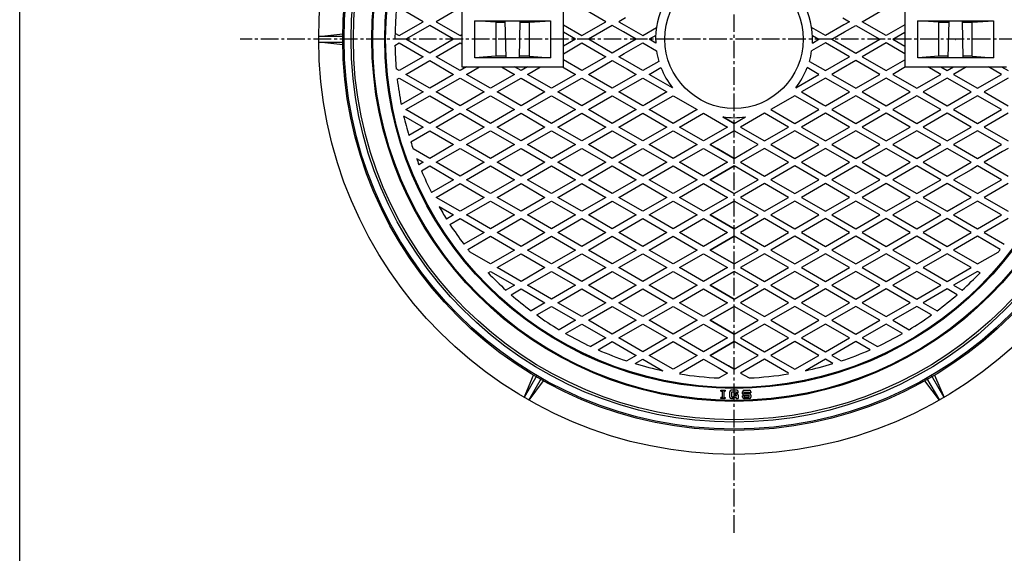
# Model space of a CAD drawing. Extents: x -2543 to 805, y -1375 to 3550.
# Drawn here: x -2543 to -1476, y -313 to 265 of the extents above; entities that cross this region are included whole.
import ezdxf

# ---------------------------------------------------------------- set-up
doc = ezdxf.new("R2010")
doc.units = 0
doc.header["$PDMODE"] = 65
doc.header["$PDSIZE"] = 0.2
doc.linetypes.add('CENTER2', pattern=[28.575, 19.05, -3.175, 3.175, -3.175])
doc.layers.add('1', color=7, linetype='CONTINUOUS')
doc.layers.add('3', color=7, linetype='CONTINUOUS')

msp = doc.modelspace()

# ---------------------------------------------------------------- linework, layer by layer
at = {"layer": '1', "color": 7, "linetype": 'CONTINUOUS'}
for p, q in [((-2542.721, -1374.6083), (-2542.721, 845.3917)), ((-2063.7063, 273.8163), (-2063.7063, 213.8163)), ((-1953.7063, 213.8163), (-1953.7063, 273.8163)), ((-1583.7063, 273.8163), (-1583.7063, 213.8163)), ((-2049.7063, 223.8163), (-2049.7063, 263.8163)), ((-2049.7063, 263.8163), (-1967.7063, 263.8163)), ((-2026.7063, 262.3163), (-2049.7063, 263.8163)), ((-2026.7063, 262.3163), (-2026.7063, 225.3163)), ((-2026.7063, 262.3163), (-2016.6688, 262.3163)), ((-2015.7063, 223.8163), (-2016.7063, 263.8163)), ((-2000.7063, 263.8163), (-2001.7063, 223.8163)), ((-2000.7438, 262.3163), (-1990.7063, 262.3163)), ((-1990.7063, 262.3163), (-1967.7063, 263.8163)), ((-1990.7063, 262.3163), (-1990.7063, 225.3163)), ((-1967.7063, 263.8163), (-1967.7063, 223.8163)), ((-1569.7063, 223.8163), (-1569.7063, 263.8163)), ((-1569.7063, 263.8163), (-1487.7063, 263.8163)), ((-1546.7063, 262.3163), (-1569.7063, 263.8163)), ((-1546.7063, 225.3163), (-1546.7063, 262.3163)), ((-1546.7063, 262.3163), (-1535.7063, 262.3163)), ((-1536.7063, 223.8163), (-1535.7063, 263.8163)), ((-1521.7063, 263.8163), (-1520.7063, 223.8163)), ((-1521.7063, 262.3163), (-1510.7063, 262.3163)), ((-1510.7063, 262.3163), (-1487.7063, 263.8163)), ((-1510.7063, 225.3163), (-1510.7063, 262.3163)), ((-1487.7063, 263.8163), (-1487.7063, 223.8163)), ((-2218.6963, 246.8163), (-2192.6639, 249.8163)), ((-2191.1957, 246.8163), (-2218.6963, 246.8163)), ((-2192.6639, 237.8163), (-2218.6963, 240.8163)), ((-2218.6963, 240.8163), (-2191.1957, 240.8163)), ((-2026.7063, 225.3163), (-2049.7063, 223.8163)), ((-2015.7063, 225.3163), (-2026.7063, 225.3163)), ((-1990.7063, 225.3163), (-2001.7063, 225.3163)), ((-1990.7063, 225.3163), (-1967.7063, 223.8163)), ((-1546.7063, 225.3163), (-1569.7063, 223.8163)), ((-1536.6688, 225.3163), (-1546.7063, 225.3163)), ((-1510.7063, 225.3163), (-1520.7438, 225.3163)), ((-1510.7063, 225.3163), (-1487.7063, 223.8163)), ((-2063.7063, 213.8163), (-1953.7063, 213.8163)), ((-1967.7063, 223.8163), (-2049.7063, 223.8163)), ((-1583.7063, 213.8163), (-1473.7063, 213.8163)), ((-1487.7063, 223.8163), (-1569.7063, 223.8163)), ((-1996.2994, -144.3865), (-1985.8813, -120.3417)), ((-1982.5491, -120.5702), (-1996.2994, -144.3865)), ((-1991.1033, -147.3865), (-1977.3529, -123.5702)), ((-1975.4889, -126.3417), (-1991.1033, -147.3865)), ((-1546.3094, -147.3865), (-1561.9237, -126.3417)), ((-1560.0597, -123.5702), (-1546.3094, -147.3865)), ((-1541.1133, -144.3865), (-1554.8636, -120.5702)), ((-1551.5314, -120.3417), (-1541.1133, -144.3865)), ((-1782.9737, -136.7005), (-1778.2179, -136.7005)), ((-1782.9737, -137.7574), (-1782.9737, -136.7005)), ((-1782.9737, -137.7574), (-1781.6527, -137.7574)), ((-1781.6527, -137.7574), (-1781.6527, -144.6269)), ((-1779.539, -144.6269), (-1779.539, -137.7574)), ((-1779.539, -137.7574), (-1778.2179, -137.7574)), ((-1778.2179, -136.7005), (-1778.2179, -137.7574)), ((-1773.4621, -144.0984), (-1773.4621, -138.2858)), ((-1765.8, -136.7005), (-1771.8769, -136.7005)), ((-1766.0642, -138.55), (-1771.6126, -138.55)), ((-1771.6126, -138.55), (-1771.6126, -143.8342)), ((-1766.0642, -139.3427), (-1766.0642, -138.55)), ((-1764.2147, -139.3427), (-1764.2147, -138.2858)), ((-1759.459, -140.3995), (-1759.459, -138.2858)), ((-1757.8737, -136.7005), (-1752.0611, -136.7005)), ((-1757.6095, -138.55), (-1752.3253, -138.55)), ((-1757.6095, -140.3995), (-1757.6095, -138.55)), ((-1752.3253, -138.55), (-1752.3253, -139.6069)), ((-1750.4758, -138.2858), (-1750.4758, -139.6069)), ((-1781.6527, -144.6269), (-1782.9737, -144.6269)), ((-1782.9737, -145.6837), (-1782.9737, -144.6269)), ((-1778.2179, -145.6837), (-1782.9737, -145.6837)), ((-1779.539, -144.6269), (-1778.2179, -144.6269)), ((-1778.2179, -144.6269), (-1778.2179, -145.6837)), ((-1771.8769, -145.6837), (-1771.3484, -145.6837)), ((-1770.4484, -145.6837), (-1771.8769, -145.6837)), ((-1770.9395, -143.8342), (-1771.6126, -143.8342)), ((-1770.153, -143.6254), (-1769.0346, -142.9863)), ((-1768.5434, -144.8357), (-1769.6619, -145.4748)), ((-1768.7063, -141.9848), (-1768.7063, -140.3995)), ((-1765.8, -140.3995), (-1768.7063, -140.3995)), ((-1766.0642, -141.9848), (-1768.7063, -141.9848)), ((-1768.2481, -142.7774), (-1766.0642, -142.7774)), ((-1767.7569, -144.6269), (-1766.3284, -144.6269)), ((-1766.3284, -144.6269), (-1766.3284, -145.6837)), ((-1766.3284, -145.6837), (-1764.2147, -145.6837)), ((-1764.2147, -139.3427), (-1766.0642, -139.3427)), ((-1766.0642, -142.7774), (-1766.0642, -141.9848)), ((-1764.2147, -141.9848), (-1764.2147, -145.6837)), ((-1759.459, -144.0984), (-1759.459, -142.7774)), ((-1757.6095, -142.7774), (-1759.459, -142.7774)), ((-1757.8737, -141.9848), (-1752.3253, -141.9848)), ((-1752.0611, -145.6837), (-1757.8737, -145.6837)), ((-1752.0611, -140.3995), (-1757.6095, -140.3995)), ((-1757.6095, -142.7774), (-1757.6095, -143.8342)), ((-1757.6095, -143.8342), (-1752.3253, -143.8342)), ((-1750.4758, -139.6069), (-1752.3253, -139.6069)), ((-1752.3253, -143.8342), (-1752.3253, -141.9848)), ((-1750.4758, -141.9848), (-1750.4758, -144.0984))]:
    msp.add_line(p, q, dxfattribs=at)
at = {"layer": '1', "color": 7, "linetype": 'CENTER2'}
for p, q in [((-1768.7063, -291.1837), (-1768.7063, 778.8163)), ((-1233.7063, 243.8163), (-2303.7063, 243.8163))]:
    msp.add_line(p, q, dxfattribs=at)
at = {"layer": '1', "color": 7, "linetype": 'CONTINUOUS'}
for radius in [450, 424, 422.5, 415, 412.5, 392.5, 391.5, 378.5, 377.5, 75]:
    msp.add_circle((-1768.7063, 243.8163), radius, dxfattribs=at)
for centre, radius, start, end in [((-1768.7063, 243.8163), 367.5, 0, 180), ((-1768.7063, 243.8163), 85, -2.7406338, -177.2593662), ((-1768.7063, 243.8163), 367.5, -178.9512861, -174.9837038), ((-1768.7063, 243.8163), 85, -171.4505447, -163.6022896), ((-1768.7063, 243.8163), 85, -16.3977104, -8.5494553), ((-1768.7063, 243.8163), 85, -158.7908498, -141.7443724), ((-1768.7063, 243.8163), 85, -38.2556276, -21.2091502), ((-1768.7063, 243.8163), 367.5, -173.2237117, -168.8823709), ((-1768.7063, 243.8163), 85, -141.2091502, -141.1744341), ((-1768.7063, 243.8163), 367.5, -166.9528021, -163.525773), ((-1768.7063, 243.8163), 85, -98.2556276, -81.7443724), ((-1768.7063, 243.8163), 367.5, -162.4058541, -161.1232531), ((-1768.7063, 243.8163), 367.5, -159.4351386, -158.2874333), ((-1768.7063, 243.8163), 367.5, -157.1860425, -153.118177), ((-1768.7063, 243.8163), 367.5, -150.4481927, -147.9742882), ((-1768.7063, 243.8163), 367.5, -146.881823, -142.8139575), ((-1768.7063, 243.8163), 367.5, -141.7125667, -141.1270171), ((-1768.7063, 243.8163), 367.5, -38.8729829, -38.2874333), ((-1768.7063, 243.8163), 367.5, -136.474227, -132.2671815), ((-1768.7063, 243.8163), 367.5, -47.7328185, -43.525773), ((-1768.7063, 243.8163), 367.5, -131.1176291, -126.7762883), ((-1768.7063, 243.8163), 367.5, -53.2237117, -48.8823709), ((-1768.7063, 243.8163), 367.5, -125.5832983, -121.0487139), ((-1768.7063, 243.8163), 367.5, -58.9512861, -54.4167017), ((-1768.7063, 243.8163), 367.5, -119.7938014, -114.9837038), ((-1768.7063, 243.8163), 367.5, -65.0162962, -60.2061986), ((-1768.7063, 243.8163), 367.5, -113.639986, -108.4285914), ((-1768.7063, 243.8163), 367.5, -71.5714086, -66.360014), ((-1768.7063, 243.8163), 367.5, -106.9528021, -102.1442134), ((-1768.7063, 243.8163), 367.5, -77.8557866, -73.0471979), ((-1768.7063, 243.8163), 367.5, -99.256275, -92.5374461), ((-1768.7063, 243.8163), 367.5, -87.4625539, -80.743725), ((-1771.8769, -138.2858), 1.5853, 90, 180), ((-1765.8, -138.2858), 1.5853, 0, 90), ((-1757.8737, -138.2858), 1.5853, 90, 180), ((-1752.0611, -138.2858), 1.5853, 0, 90), ((-1771.8769, -144.0984), 1.5853, 180, -90), ((-1770.9395, -142.249), 1.5853, -90, -60.2551187), ((-1770.4484, -144.0984), 1.5853, -90, -60.2551187), ((-1768.2481, -144.3627), 1.5853, 90, 119.7448813), ((-1767.7569, -146.2121), 1.5853, 90, 119.7448813), ((-1765.8, -141.9848), 1.5853, 0, 90), ((-1757.8737, -140.3995), 1.5853, -180, -90), ((-1757.8737, -144.0984), 1.5853, 180, -90), ((-1752.0611, -141.9848), 1.5853, 0, 90), ((-1752.0611, -144.0984), 1.5853, -90, 0)]:
    msp.add_arc(centre, radius, start, end, dxfattribs=at)
for p in [(-2008.7063, 243.8163), (-1528.7063, 243.8163), (-1768.7063, -141.1837)]:
    msp.add_point(p, dxfattribs=at)
at = {"layer": '3', "color": 7, "linetype": 'CONTINUOUS'}
for p, q in [((-2105.5139, 262.8577), (-2131.4947, 277.8577)), ((-2065.5332, 277.8577), (-2091.5139, 262.8577)), ((-1907.6294, 262.8577), (-1933.6101, 277.8577)), ((-1629.7833, 262.8577), (-1603.8025, 277.8577)), ((-1886.4443, 267.006), (-1893.6294, 262.8577)), ((-1650.9683, 267.006), (-1643.7833, 262.8577)), ((-2131.4947, 247.8577), (-2105.5139, 262.8577)), ((-2098.5139, 258.8163), (-2124.4947, 243.8163)), ((-2072.5332, 243.8163), (-2098.5139, 258.8163)), ((-2091.5139, 262.8577), (-2065.5332, 247.8577)), ((-1953.7063, 259.4603), (-1933.6101, 247.8577)), ((-1933.6101, 247.8577), (-1907.6294, 262.8577)), ((-1900.6294, 258.8163), (-1926.6101, 243.8163)), ((-1888.4418, 251.7798), (-1900.6294, 258.8163)), ((-1893.6294, 262.8577), (-1887.6866, 259.4267)), ((-1887.6866, 259.4267), (-1867.6486, 247.8577)), ((-1867.6486, 247.8577), (-1852.7618, 256.4526)), ((-1669.764, 247.8577), (-1684.6509, 256.4526)), ((-1649.726, 259.4267), (-1669.764, 247.8577)), ((-1643.7833, 262.8577), (-1649.726, 259.4267)), ((-1648.9709, 251.7798), (-1636.7833, 258.8163)), ((-1636.7833, 258.8163), (-1610.8025, 243.8163)), ((-1603.8025, 247.8577), (-1629.7833, 262.8577)), ((-1583.7063, 259.4603), (-1603.8025, 247.8577)), ((-2136.1448, 250.5425), (-2131.4947, 247.8577)), ((-2065.5332, 247.8577), (-2063.7063, 248.9125)), ((-1940.6101, 243.8163), (-1953.7063, 251.3774)), ((-1874.6486, 243.8163), (-1888.4418, 251.7798)), ((-1853.6091, 247.8806), (-1860.6486, 243.8163)), ((-1683.8035, 247.8806), (-1676.764, 243.8163)), ((-1662.764, 243.8163), (-1648.9709, 251.7798)), ((-1596.8025, 243.8163), (-1583.7063, 251.3774)), ((-2136.1448, 237.0901), (-2131.4947, 239.7748)), ((-2131.4947, 239.7748), (-2105.5139, 224.7748)), ((-2098.5139, 228.8163), (-2124.4947, 243.8163)), ((-2072.5332, 243.8163), (-2098.5139, 228.8163)), ((-2091.5139, 224.7748), (-2065.5332, 239.7748)), ((-2065.5332, 239.7748), (-2063.7063, 238.7201)), ((-1940.6101, 243.8163), (-1953.7063, 236.2552)), ((-1953.7063, 228.1723), (-1933.6101, 239.7748)), ((-1933.6101, 239.7748), (-1907.6294, 224.7748)), ((-1900.6294, 228.8163), (-1926.6101, 243.8163)), ((-1888.4418, 235.8528), (-1900.6294, 228.8163)), ((-1874.6486, 243.8163), (-1888.4418, 235.8528)), ((-1887.6866, 228.2059), (-1867.6486, 239.7748)), ((-1867.6486, 239.7748), (-1852.7618, 231.1799)), ((-1853.6091, 239.752), (-1860.6486, 243.8163)), ((-1669.764, 239.7748), (-1684.6509, 231.1799)), ((-1683.8035, 239.752), (-1676.764, 243.8163)), ((-1649.726, 228.2059), (-1669.764, 239.7748)), ((-1662.764, 243.8163), (-1648.9709, 235.8528)), ((-1648.9709, 235.8528), (-1636.7833, 228.8163)), ((-1636.7833, 228.8163), (-1610.8025, 243.8163)), ((-1603.8025, 239.7748), (-1629.7833, 224.7748)), ((-1583.7063, 228.1723), (-1603.8025, 239.7748)), ((-1596.8025, 243.8163), (-1583.7063, 236.2552)), ((-2105.5139, 224.7748), (-2131.4947, 209.7748)), ((-2065.5332, 209.7748), (-2091.5139, 224.7748)), ((-1907.6294, 224.7748), (-1933.6101, 209.7748)), ((-1893.6294, 224.7748), (-1887.6866, 228.2059)), ((-1886.4443, 220.6265), (-1893.6294, 224.7748)), ((-1650.9683, 220.6265), (-1643.7833, 224.7748)), ((-1643.7833, 224.7748), (-1649.726, 228.2059)), ((-1629.7833, 224.7748), (-1603.8025, 209.7748)), ((-2124.4947, 205.7334), (-2098.5139, 220.7334)), ((-2098.5139, 220.7334), (-2072.5332, 205.7334)), ((-2058.5332, 213.8163), (-2065.5332, 209.7748)), ((-2058.5332, 205.7334), (-2044.5332, 213.8163)), ((-2020.5717, 213.8163), (-2006.5717, 205.7334)), ((-1999.5717, 209.7748), (-2006.5717, 213.8163)), ((-1992.5717, 213.8163), (-1999.5717, 209.7748)), ((-1992.5717, 205.7334), (-1978.5717, 213.8163)), ((-1954.6101, 213.8163), (-1940.6101, 205.7334)), ((-1933.6101, 209.7748), (-1953.7063, 221.3774)), ((-1926.6101, 205.7334), (-1900.6294, 220.7334)), ((-1900.6294, 220.7334), (-1884.2026, 211.2494)), ((-1867.6486, 209.7748), (-1886.4443, 220.6265)), ((-1850.249, 219.8205), (-1867.6486, 209.7748)), ((-1687.1637, 219.8205), (-1669.764, 209.7748)), ((-1669.764, 209.7748), (-1650.9683, 220.6265)), ((-1636.7833, 220.7334), (-1653.21, 211.2494)), ((-1610.8025, 205.7334), (-1636.7833, 220.7334)), ((-1603.8025, 209.7748), (-1583.7063, 221.3774)), ((-1582.8025, 213.8163), (-1596.8025, 205.7334)), ((-1544.841, 205.7334), (-1558.841, 213.8163)), ((-1544.841, 213.8163), (-1537.841, 209.7748)), ((-1537.841, 209.7748), (-1530.841, 213.8163)), ((-1516.841, 213.8163), (-1530.841, 205.7334)), ((-1478.8795, 205.7334), (-1492.8795, 213.8163)), ((-1478.8795, 213.8163), (-1471.8795, 209.7748)), ((-2131.4947, 209.7748), (-2134.7988, 211.6824)), ((-2098.5139, 190.7334), (-2124.4947, 205.7334)), ((-2072.5332, 205.7334), (-2098.5139, 190.7334)), ((-2032.5524, 190.7334), (-2058.5332, 205.7334)), ((-2006.5717, 205.7334), (-2032.5524, 190.7334)), ((-1966.5909, 190.7334), (-1992.5717, 205.7334)), ((-1940.6101, 205.7334), (-1966.5909, 190.7334)), ((-1900.6294, 190.7334), (-1926.6101, 205.7334)), ((-1884.2026, 211.2494), (-1874.6486, 205.7334)), ((-1874.6486, 205.7334), (-1881.1724, 201.9669)), ((-1860.6486, 205.7334), (-1847.9489, 213.0655)), ((-1835.4531, 191.1867), (-1860.6486, 205.7334)), ((-1701.9596, 191.1867), (-1676.764, 205.7334)), ((-1676.764, 205.7334), (-1689.4637, 213.0655)), ((-1653.21, 211.2494), (-1662.764, 205.7334)), ((-1662.764, 205.7334), (-1656.2402, 201.9669)), ((-1636.7833, 190.7334), (-1610.8025, 205.7334)), ((-1596.8025, 205.7334), (-1570.8218, 190.7334)), ((-1570.8218, 190.7334), (-1544.841, 205.7334)), ((-1530.841, 205.7334), (-1504.8602, 190.7334)), ((-1504.8602, 190.7334), (-1478.8795, 205.7334)), ((-2133.6391, 200.4539), (-2131.4947, 201.6919)), ((-2131.4947, 201.6919), (-2105.5139, 186.6919)), ((-2091.5139, 186.6919), (-2065.5332, 201.6919)), ((-2065.5332, 201.6919), (-2039.5524, 186.6919)), ((-2025.5524, 186.6919), (-1999.5717, 201.6919)), ((-1999.5717, 201.6919), (-1973.5909, 186.6919)), ((-1959.5909, 186.6919), (-1933.6101, 201.6919)), ((-1933.6101, 201.6919), (-1907.6294, 186.6919)), ((-1881.1724, 201.9669), (-1900.6294, 190.7334)), ((-1893.6294, 186.6919), (-1878.5138, 195.4189)), ((-1878.5138, 195.4189), (-1867.6486, 201.6919)), ((-1867.6486, 201.6919), (-1841.6679, 186.6919)), ((-1669.764, 201.6919), (-1695.7448, 186.6919)), ((-1658.8988, 195.4189), (-1669.764, 201.6919)), ((-1643.7833, 186.6919), (-1658.8988, 195.4189)), ((-1656.2402, 201.9669), (-1636.7833, 190.7334)), ((-1603.8025, 201.6919), (-1629.7833, 186.6919)), ((-1577.8218, 186.6919), (-1603.8025, 201.6919)), ((-1537.841, 201.6919), (-1563.8218, 186.6919)), ((-1511.8602, 186.6919), (-1537.841, 201.6919)), ((-1471.8795, 201.6919), (-1497.8602, 186.6919)), ((-2105.5139, 186.6919), (-2129.3096, 172.9535)), ((-2124.4947, 167.6505), (-2098.5139, 182.6505)), ((-2098.5139, 182.6505), (-2072.5332, 167.6505)), ((-2065.5332, 171.6919), (-2091.5139, 186.6919)), ((-2039.5524, 186.6919), (-2065.5332, 171.6919)), ((-2058.5332, 167.6505), (-2032.5524, 182.6505)), ((-2032.5524, 182.6505), (-2006.5717, 167.6505)), ((-1999.5717, 171.6919), (-2025.5524, 186.6919)), ((-1973.5909, 186.6919), (-1999.5717, 171.6919)), ((-1992.5717, 167.6505), (-1966.5909, 182.6505)), ((-1966.5909, 182.6505), (-1940.6101, 167.6505)), ((-1933.6101, 171.6919), (-1959.5909, 186.6919)), ((-1907.6294, 186.6919), (-1933.6101, 171.6919)), ((-1926.6101, 167.6505), (-1900.6294, 182.6505)), ((-1900.6294, 182.6505), (-1874.6486, 167.6505)), ((-1867.6486, 171.6919), (-1893.6294, 186.6919)), ((-1841.6679, 186.6919), (-1865.5235, 172.9189)), ((-1860.6486, 167.6505), (-1834.6679, 182.6505)), ((-1834.6679, 182.6505), (-1808.6871, 167.6505)), ((-1702.7448, 182.6505), (-1728.7256, 167.6505)), ((-1676.764, 167.6505), (-1702.7448, 182.6505)), ((-1695.7448, 186.6919), (-1671.8892, 172.9189)), ((-1669.764, 171.6919), (-1643.7833, 186.6919)), ((-1636.7833, 182.6505), (-1662.764, 167.6505)), ((-1610.8025, 167.6505), (-1636.7833, 182.6505)), ((-1629.7833, 186.6919), (-1603.8025, 171.6919)), ((-1603.8025, 171.6919), (-1577.8218, 186.6919)), ((-1570.8218, 182.6505), (-1596.8025, 167.6505)), ((-1544.841, 167.6505), (-1570.8218, 182.6505)), ((-1563.8218, 186.6919), (-1537.841, 171.6919)), ((-1537.841, 171.6919), (-1511.8602, 186.6919)), ((-1504.8602, 182.6505), (-1530.841, 167.6505)), ((-1478.8795, 167.6505), (-1504.8602, 182.6505)), ((-1497.8602, 186.6919), (-1471.8795, 171.6919)), ((-1865.5235, 172.9189), (-1867.6486, 171.6919)), ((-1671.8892, 172.9189), (-1669.764, 171.6919)), ((-2126.7191, 160.8518), (-2105.5139, 148.609)), ((-2098.5139, 152.6505), (-2124.4947, 167.6505)), ((-2072.5332, 167.6505), (-2098.5139, 152.6505)), ((-2091.5139, 148.609), (-2065.5332, 163.609)), ((-2065.5332, 163.609), (-2039.5524, 148.609)), ((-2032.5524, 152.6505), (-2058.5332, 167.6505)), ((-2006.5717, 167.6505), (-2032.5524, 152.6505)), ((-2025.5524, 148.609), (-1999.5717, 163.609)), ((-1999.5717, 163.609), (-1973.5909, 148.609)), ((-1966.5909, 152.6505), (-1992.5717, 167.6505)), ((-1940.6101, 167.6505), (-1966.5909, 152.6505)), ((-1959.5909, 148.609), (-1933.6101, 163.609)), ((-1933.6101, 163.609), (-1907.6294, 148.609)), ((-1900.6294, 152.6505), (-1926.6101, 167.6505)), ((-1874.6486, 167.6505), (-1900.6294, 152.6505)), ((-1893.6294, 148.609), (-1867.6486, 163.609)), ((-1867.6486, 163.609), (-1841.6679, 148.609)), ((-1834.6679, 152.6505), (-1860.6486, 167.6505)), ((-1808.6871, 167.6505), (-1834.6679, 152.6505)), ((-1827.6679, 148.609), (-1801.6871, 163.609)), ((-1801.6871, 163.609), (-1775.7063, 148.609)), ((-1735.7256, 163.609), (-1761.7063, 148.609)), ((-1709.7448, 148.609), (-1735.7256, 163.609)), ((-1728.7256, 167.6505), (-1702.7448, 152.6505)), ((-1702.7448, 152.6505), (-1676.764, 167.6505)), ((-1669.764, 163.609), (-1695.7448, 148.609)), ((-1643.7833, 148.609), (-1669.764, 163.609)), ((-1662.764, 167.6505), (-1636.7833, 152.6505)), ((-1636.7833, 152.6505), (-1610.8025, 167.6505)), ((-1603.8025, 163.609), (-1629.7833, 148.609)), ((-1577.8218, 148.609), (-1603.8025, 163.609)), ((-1596.8025, 167.6505), (-1570.8218, 152.6505)), ((-1570.8218, 152.6505), (-1544.841, 167.6505)), ((-1537.841, 163.609), (-1563.8218, 148.609)), ((-1511.8602, 148.609), (-1537.841, 163.609)), ((-1530.841, 167.6505), (-1504.8602, 152.6505)), ((-1504.8602, 152.6505), (-1478.8795, 167.6505)), ((-1471.8795, 163.609), (-1497.8602, 148.609)), ((-1780.9115, 159.6971), (-1768.7063, 152.6505)), ((-1768.7063, 152.6505), (-1780.9115, 159.6971)), ((-1768.7063, 152.6505), (-1756.5012, 159.6971)), ((-2105.5139, 148.609), (-2121.1195, 139.5992)), ((-2119.0152, 132.7311), (-2098.5139, 144.5676)), ((-2098.5139, 144.5676), (-2072.5332, 129.5676)), ((-2065.5332, 133.609), (-2091.5139, 148.609)), ((-2039.5524, 148.609), (-2065.5332, 133.609)), ((-2058.5332, 129.5676), (-2032.5524, 144.5676)), ((-2032.5524, 144.5676), (-2006.5717, 129.5676)), ((-1999.5717, 133.609), (-2025.5524, 148.609)), ((-1973.5909, 148.609), (-1999.5717, 133.609)), ((-1992.5717, 129.5676), (-1966.5909, 144.5676)), ((-1966.5909, 144.5676), (-1940.6101, 129.5676)), ((-1933.6101, 133.609), (-1959.5909, 148.609)), ((-1907.6294, 148.609), (-1933.6101, 133.609)), ((-1926.6101, 129.5676), (-1900.6294, 144.5676)), ((-1900.6294, 144.5676), (-1874.6486, 129.5676)), ((-1867.6486, 133.609), (-1893.6294, 148.609)), ((-1841.6679, 148.609), (-1867.6486, 133.609)), ((-1860.6486, 129.5676), (-1834.6679, 144.5676)), ((-1834.6679, 144.5676), (-1808.6871, 129.5676)), ((-1801.6871, 133.609), (-1827.6679, 148.609)), ((-1775.7063, 148.609), (-1801.6871, 133.609)), ((-1768.7063, 144.5676), (-1794.6871, 129.5676)), ((-1794.6871, 129.5676), (-1768.7063, 144.5676)), ((-1742.7256, 129.5676), (-1768.7063, 144.5676)), ((-1761.7063, 148.609), (-1735.7256, 133.609)), ((-1735.7256, 133.609), (-1709.7448, 148.609)), ((-1702.7448, 144.5676), (-1728.7256, 129.5676)), ((-1676.764, 129.5676), (-1702.7448, 144.5676)), ((-1695.7448, 148.609), (-1669.764, 133.609)), ((-1669.764, 133.609), (-1643.7833, 148.609)), ((-1636.7833, 144.5676), (-1662.764, 129.5676)), ((-1610.8025, 129.5676), (-1636.7833, 144.5676)), ((-1629.7833, 148.609), (-1603.8025, 133.609)), ((-1603.8025, 133.609), (-1577.8218, 148.609)), ((-1570.8218, 144.5676), (-1596.8025, 129.5676)), ((-1544.841, 129.5676), (-1570.8218, 144.5676)), ((-1563.8218, 148.609), (-1537.841, 133.609)), ((-1537.841, 133.609), (-1511.8602, 148.609)), ((-1504.8602, 144.5676), (-1530.841, 129.5676)), ((-1478.8795, 129.5676), (-1504.8602, 144.5676)), ((-1497.8602, 148.609), (-1471.8795, 133.609)), ((-2072.5332, 129.5676), (-2098.5139, 114.5676)), ((-2032.5524, 114.5676), (-2058.5332, 129.5676)), ((-2006.5717, 129.5676), (-2032.5524, 114.5676)), ((-1966.5909, 114.5676), (-1992.5717, 129.5676)), ((-1940.6101, 129.5676), (-1966.5909, 114.5676)), ((-1900.6294, 114.5676), (-1926.6101, 129.5676)), ((-1874.6486, 129.5676), (-1900.6294, 114.5676)), ((-1834.6679, 114.5676), (-1860.6486, 129.5676)), ((-1808.6871, 129.5676), (-1834.6679, 114.5676)), ((-1794.6871, 129.5676), (-1768.7063, 114.5676)), ((-1787.2119, 125.2518), (-1794.6871, 129.5676)), ((-1750.2008, 125.2518), (-1742.7256, 129.5676)), ((-1728.7256, 129.5676), (-1702.7448, 114.5676)), ((-1702.7448, 114.5676), (-1676.764, 129.5676)), ((-1662.764, 129.5676), (-1636.7833, 114.5676)), ((-1636.7833, 114.5676), (-1610.8025, 129.5676)), ((-1596.8025, 129.5676), (-1570.8218, 114.5676)), ((-1570.8218, 114.5676), (-1544.841, 129.5676)), ((-1530.841, 129.5676), (-1504.8602, 114.5676)), ((-1504.8602, 114.5676), (-1478.8795, 129.5676)), ((-2098.5139, 114.5676), (-2116.441, 124.9178)), ((-2091.5139, 110.5261), (-2065.5332, 125.5261)), ((-2065.5332, 125.5261), (-2039.5524, 110.5261)), ((-2025.5524, 110.5261), (-1999.5717, 125.5261)), ((-1999.5717, 125.5261), (-1973.5909, 110.5261)), ((-1959.5909, 110.5261), (-1933.6101, 125.5261)), ((-1933.6101, 125.5261), (-1907.6294, 110.5261)), ((-1893.6294, 110.5261), (-1867.6486, 125.5261)), ((-1867.6486, 125.5261), (-1841.6679, 110.5261)), ((-1827.6679, 110.5261), (-1801.6871, 125.5261)), ((-1801.6871, 125.5261), (-1775.7063, 110.5261)), ((-1768.7063, 114.5676), (-1787.2119, 125.2518)), ((-1768.7063, 114.5676), (-1750.2008, 125.2518)), ((-1735.7256, 125.5261), (-1761.7063, 110.5261)), ((-1709.7448, 110.5261), (-1735.7256, 125.5261)), ((-1669.764, 125.5261), (-1695.7448, 110.5261)), ((-1643.7833, 110.5261), (-1669.764, 125.5261)), ((-1603.8025, 125.5261), (-1629.7833, 110.5261)), ((-1577.8218, 110.5261), (-1603.8025, 125.5261)), ((-1537.841, 125.5261), (-1563.8218, 110.5261)), ((-1511.8602, 110.5261), (-1537.841, 125.5261)), ((-1477.8359, 122.0872), (-1497.8602, 110.5261)), ((-1471.8795, 125.5261), (-1477.8359, 122.0872)), ((-2112.7874, 114.7255), (-2105.5139, 110.5261)), ((-2105.5139, 110.5261), (-2110.1327, 107.8595)), ((-2065.5332, 95.5261), (-2091.5139, 110.5261)), ((-2039.5524, 110.5261), (-2065.5332, 95.5261)), ((-1999.5717, 95.5261), (-2025.5524, 110.5261)), ((-1973.5909, 110.5261), (-1999.5717, 95.5261)), ((-1933.6101, 95.5261), (-1959.5909, 110.5261)), ((-1907.6294, 110.5261), (-1933.6101, 95.5261)), ((-1867.6486, 95.5261), (-1893.6294, 110.5261)), ((-1841.6679, 110.5261), (-1867.6486, 95.5261)), ((-1801.6871, 95.5261), (-1827.6679, 110.5261)), ((-1775.7063, 110.5261), (-1801.6871, 95.5261)), ((-1761.7063, 110.5261), (-1735.7256, 95.5261)), ((-1735.7256, 95.5261), (-1709.7448, 110.5261)), ((-1695.7448, 110.5261), (-1669.764, 95.5261)), ((-1669.764, 95.5261), (-1643.7833, 110.5261)), ((-1629.7833, 110.5261), (-1603.8025, 95.5261)), ((-1603.8025, 95.5261), (-1577.8218, 110.5261)), ((-1563.8218, 110.5261), (-1537.841, 95.5261)), ((-1537.841, 95.5261), (-1511.8602, 110.5261)), ((-1497.8602, 110.5261), (-1471.8795, 95.5261)), ((-2107.4563, 101.3218), (-2098.5139, 106.4847)), ((-2098.5139, 106.4847), (-2072.5332, 91.4847)), ((-2058.5332, 91.4847), (-2032.5524, 106.4847)), ((-2032.5524, 106.4847), (-2006.5717, 91.4847)), ((-1992.5717, 91.4847), (-1966.5909, 106.4847)), ((-1966.5909, 106.4847), (-1940.6101, 91.4847)), ((-1926.6101, 91.4847), (-1900.6294, 106.4847)), ((-1900.6294, 106.4847), (-1874.6486, 91.4847)), ((-1860.6486, 91.4847), (-1834.6679, 106.4847)), ((-1834.6679, 106.4847), (-1808.6871, 91.4847)), ((-1768.7063, 106.4847), (-1794.6871, 91.4847)), ((-1794.6871, 91.4847), (-1768.7063, 106.4847)), ((-1742.7256, 91.4847), (-1768.7063, 106.4847)), ((-1702.7448, 106.4847), (-1728.7256, 91.4847)), ((-1676.764, 91.4847), (-1702.7448, 106.4847)), ((-1636.7833, 106.4847), (-1662.764, 91.4847)), ((-1610.8025, 91.4847), (-1636.7833, 106.4847)), ((-1570.8218, 106.4847), (-1596.8025, 91.4847)), ((-1544.841, 91.4847), (-1570.8218, 106.4847)), ((-1511.8941, 102.4236), (-1530.841, 91.4847)), ((-1504.8602, 106.4847), (-1511.8941, 102.4236)), ((-1478.8795, 91.4847), (-1504.8602, 106.4847)), ((-2072.5332, 91.4847), (-2096.4947, 77.6505)), ((-2091.5139, 72.4432), (-2065.5332, 87.4432)), ((-2065.5332, 87.4432), (-2039.5524, 72.4432)), ((-2032.5524, 76.4847), (-2058.5332, 91.4847)), ((-2006.5717, 91.4847), (-2032.5524, 76.4847)), ((-2025.5524, 72.4432), (-1999.5717, 87.4432)), ((-1999.5717, 87.4432), (-1973.5909, 72.4432)), ((-1966.5909, 76.4847), (-1992.5717, 91.4847)), ((-1940.6101, 91.4847), (-1966.5909, 76.4847)), ((-1959.5909, 72.4432), (-1933.6101, 87.4432)), ((-1933.6101, 87.4432), (-1907.6294, 72.4432)), ((-1900.6294, 76.4847), (-1926.6101, 91.4847)), ((-1874.6486, 91.4847), (-1900.6294, 76.4847)), ((-1893.6294, 72.4432), (-1867.6486, 87.4432)), ((-1867.6486, 87.4432), (-1841.6679, 72.4432)), ((-1834.6679, 76.4847), (-1860.6486, 91.4847)), ((-1808.6871, 91.4847), (-1834.6679, 76.4847)), ((-1827.6679, 72.4432), (-1801.6871, 87.4432)), ((-1801.6871, 87.4432), (-1775.7063, 72.4432)), ((-1794.6871, 91.4847), (-1768.7063, 76.4847)), ((-1768.7063, 76.4847), (-1794.6871, 91.4847)), ((-1768.7063, 76.4847), (-1742.7256, 91.4847)), ((-1735.7256, 87.4432), (-1761.7063, 72.4432)), ((-1709.7448, 72.4432), (-1735.7256, 87.4432)), ((-1728.7256, 91.4847), (-1702.7448, 76.4847)), ((-1702.7448, 76.4847), (-1676.764, 91.4847)), ((-1669.764, 87.4432), (-1695.7448, 72.4432)), ((-1643.7833, 72.4432), (-1669.764, 87.4432)), ((-1662.764, 91.4847), (-1636.7833, 76.4847)), ((-1636.7833, 76.4847), (-1610.8025, 91.4847)), ((-1603.8025, 87.4432), (-1629.7833, 72.4432)), ((-1577.8218, 72.4432), (-1603.8025, 87.4432)), ((-1596.8025, 91.4847), (-1570.8218, 76.4847)), ((-1570.8218, 76.4847), (-1544.841, 91.4847)), ((-1537.841, 87.4432), (-1563.8218, 72.4432)), ((-1521.5646, 78.046), (-1537.841, 87.4432)), ((-1530.841, 91.4847), (-1520.189, 85.3347)), ((-1504.8602, 76.4847), (-1478.8795, 91.4847)), ((-1471.8795, 87.4432), (-1497.8602, 72.4432)), ((-1511.8602, 72.4432), (-1521.5646, 78.046)), ((-1520.189, 85.3347), (-1504.8602, 76.4847)), ((-2065.5332, 57.4432), (-2091.5139, 72.4432)), ((-2039.5524, 72.4432), (-2065.5332, 57.4432)), ((-2058.5332, 53.4018), (-2032.5524, 68.4018)), ((-2032.5524, 68.4018), (-2006.5717, 53.4018)), ((-1999.5717, 57.4432), (-2025.5524, 72.4432)), ((-1973.5909, 72.4432), (-1999.5717, 57.4432)), ((-1992.5717, 53.4018), (-1966.5909, 68.4018)), ((-1966.5909, 68.4018), (-1940.6101, 53.4018)), ((-1933.6101, 57.4432), (-1959.5909, 72.4432)), ((-1907.6294, 72.4432), (-1933.6101, 57.4432)), ((-1926.6101, 53.4018), (-1900.6294, 68.4018)), ((-1900.6294, 68.4018), (-1874.6486, 53.4018)), ((-1867.6486, 57.4432), (-1893.6294, 72.4432)), ((-1841.6679, 72.4432), (-1867.6486, 57.4432)), ((-1860.6486, 53.4018), (-1834.6679, 68.4018)), ((-1834.6679, 68.4018), (-1808.6871, 53.4018)), ((-1801.6871, 57.4432), (-1827.6679, 72.4432)), ((-1775.7063, 72.4432), (-1801.6871, 57.4432)), ((-1768.7063, 68.4018), (-1794.6871, 53.4018)), ((-1794.6871, 53.4018), (-1768.7063, 68.4018)), ((-1742.7256, 53.4018), (-1768.7063, 68.4018)), ((-1761.7063, 72.4432), (-1735.7256, 57.4432)), ((-1735.7256, 57.4432), (-1709.7448, 72.4432)), ((-1702.7448, 68.4018), (-1728.7256, 53.4018)), ((-1676.764, 53.4018), (-1702.7448, 68.4018)), ((-1695.7448, 72.4432), (-1669.764, 57.4432)), ((-1669.764, 57.4432), (-1643.7833, 72.4432)), ((-1636.7833, 68.4018), (-1662.764, 53.4018)), ((-1610.8025, 53.4018), (-1636.7833, 68.4018)), ((-1629.7833, 72.4432), (-1603.8025, 57.4432)), ((-1603.8025, 57.4432), (-1577.8218, 72.4432)), ((-1570.8218, 68.4018), (-1596.8025, 53.4018)), ((-1544.841, 53.4018), (-1570.8218, 68.4018)), ((-1563.8218, 72.4432), (-1537.841, 57.4432)), ((-1537.841, 57.4432), (-1521.5646, 66.8404)), ((-1521.5646, 66.8404), (-1511.8602, 72.4432)), ((-1504.8602, 68.4018), (-1520.189, 59.5517)), ((-1478.8795, 53.4018), (-1504.8602, 68.4018)), ((-1497.8602, 72.4432), (-1471.8795, 57.4432)), ((-2088.3983, 62.5615), (-2072.5332, 53.4018)), ((-2072.5332, 53.4018), (-2080.2766, 48.9311)), ((-2032.5524, 38.4018), (-2058.5332, 53.4018)), ((-2006.5717, 53.4018), (-2032.5524, 38.4018)), ((-1966.5909, 38.4018), (-1992.5717, 53.4018)), ((-1940.6101, 53.4018), (-1966.5909, 38.4018)), ((-1900.6294, 38.4018), (-1926.6101, 53.4018)), ((-1874.6486, 53.4018), (-1900.6294, 38.4018)), ((-1834.6679, 38.4018), (-1860.6486, 53.4018)), ((-1808.6871, 53.4018), (-1834.6679, 38.4018)), ((-1794.6871, 53.4018), (-1768.7063, 38.4018)), ((-1768.7063, 38.4018), (-1794.6871, 53.4018)), ((-1768.7063, 38.4018), (-1742.7256, 53.4018)), ((-1728.7256, 53.4018), (-1702.7448, 38.4018)), ((-1702.7448, 38.4018), (-1676.764, 53.4018)), ((-1662.764, 53.4018), (-1636.7833, 38.4018)), ((-1636.7833, 38.4018), (-1610.8025, 53.4018)), ((-1596.8025, 53.4018), (-1570.8218, 38.4018)), ((-1570.8218, 38.4018), (-1544.841, 53.4018)), ((-1520.189, 59.5517), (-1530.841, 53.4018)), ((-1530.841, 53.4018), (-1511.8941, 42.4628)), ((-1504.8602, 38.4018), (-1478.8795, 53.4018)), ((-2076.5043, 43.0262), (-2065.5332, 49.3603)), ((-2065.5332, 49.3603), (-2039.5524, 34.3603)), ((-2025.5524, 34.3603), (-1999.5717, 49.3603)), ((-1999.5717, 49.3603), (-1973.5909, 34.3603)), ((-1959.5909, 34.3603), (-1933.6101, 49.3603)), ((-1933.6101, 49.3603), (-1907.6294, 34.3603)), ((-1893.6294, 34.3603), (-1867.6486, 49.3603)), ((-1867.6486, 49.3603), (-1841.6679, 34.3603)), ((-1827.6679, 34.3603), (-1801.6871, 49.3603)), ((-1801.6871, 49.3603), (-1775.7063, 34.3603)), ((-1735.7256, 49.3603), (-1761.7063, 34.3603)), ((-1709.7448, 34.3603), (-1735.7256, 49.3603)), ((-1669.764, 49.3603), (-1695.7448, 34.3603)), ((-1643.7833, 34.3603), (-1669.764, 49.3603)), ((-1603.8025, 49.3603), (-1629.7833, 34.3603)), ((-1577.8218, 34.3603), (-1603.8025, 49.3603)), ((-1537.841, 49.3603), (-1563.8218, 34.3603)), ((-1511.8602, 34.3603), (-1537.841, 49.3603)), ((-1471.8795, 49.3603), (-1497.8602, 34.3603)), ((-2039.5524, 34.3603), (-2061.4852, 21.6974)), ((-1999.5717, 19.3603), (-2025.5524, 34.3603)), ((-1973.5909, 34.3603), (-1999.5717, 19.3603)), ((-1933.6101, 19.3603), (-1959.5909, 34.3603)), ((-1907.6294, 34.3603), (-1933.6101, 19.3603)), ((-1867.6486, 19.3603), (-1893.6294, 34.3603)), ((-1841.6679, 34.3603), (-1867.6486, 19.3603)), ((-1801.6871, 19.3603), (-1827.6679, 34.3603)), ((-1775.7063, 34.3603), (-1801.6871, 19.3603)), ((-1761.7063, 34.3603), (-1735.7256, 19.3603)), ((-1735.7256, 19.3603), (-1709.7448, 34.3603)), ((-1695.7448, 34.3603), (-1669.764, 19.3603)), ((-1669.764, 19.3603), (-1643.7833, 34.3603)), ((-1629.7833, 34.3603), (-1603.8025, 19.3603)), ((-1603.8025, 19.3603), (-1577.8218, 34.3603)), ((-1563.8218, 34.3603), (-1537.841, 19.3603)), ((-1537.841, 19.3603), (-1511.8602, 34.3603)), ((-1511.8941, 42.4628), (-1504.8602, 38.4018)), ((-1497.8602, 34.3603), (-1477.8359, 22.7993)), ((-2057.1616, 16.1108), (-2032.5524, 30.3189)), ((-2032.5524, 30.3189), (-2006.5717, 15.3189)), ((-1992.5717, 15.3189), (-1966.5909, 30.3189)), ((-1966.5909, 30.3189), (-1940.6101, 15.3189)), ((-1926.6101, 15.3189), (-1900.6294, 30.3189)), ((-1900.6294, 30.3189), (-1874.6486, 15.3189)), ((-1860.6486, 15.3189), (-1834.6679, 30.3189)), ((-1834.6679, 30.3189), (-1808.6871, 15.3189)), ((-1768.7063, 30.3189), (-1794.6871, 15.3189)), ((-1794.6871, 15.3189), (-1768.7063, 30.3189)), ((-1742.7256, 15.3189), (-1768.7063, 30.3189)), ((-1702.7448, 30.3189), (-1728.7256, 15.3189)), ((-1676.764, 15.3189), (-1702.7448, 30.3189)), ((-1636.7833, 30.3189), (-1662.764, 15.3189)), ((-1610.8025, 15.3189), (-1636.7833, 30.3189)), ((-1570.8218, 30.3189), (-1596.8025, 15.3189)), ((-1544.841, 15.3189), (-1570.8218, 30.3189)), ((-1504.8602, 30.3189), (-1530.841, 15.3189)), ((-1480.2511, 16.1108), (-1504.8602, 30.3189)), ((-1477.8359, 22.7993), (-1475.9275, 21.6974)), ((-2032.5524, 0.3189), (-2054.8195, 13.1748)), ((-2006.5717, 15.3189), (-2032.5524, 0.3189)), ((-2025.5524, -3.7226), (-1999.5717, 11.2774)), ((-1999.5717, 11.2774), (-1973.5909, -3.7226)), ((-1966.5909, 0.3189), (-1992.5717, 15.3189)), ((-1940.6101, 15.3189), (-1966.5909, 0.3189)), ((-1959.5909, -3.7226), (-1933.6101, 11.2774)), ((-1933.6101, 11.2774), (-1907.6294, -3.7226)), ((-1900.6294, 0.3189), (-1926.6101, 15.3189)), ((-1874.6486, 15.3189), (-1900.6294, 0.3189)), ((-1893.6294, -3.7226), (-1867.6486, 11.2774)), ((-1867.6486, 11.2774), (-1841.6679, -3.7226)), ((-1834.6679, 0.3189), (-1860.6486, 15.3189)), ((-1808.6871, 15.3189), (-1834.6679, 0.3189)), ((-1827.6679, -3.7226), (-1801.6871, 11.2774)), ((-1801.6871, 11.2774), (-1775.7063, -3.7226)), ((-1794.6871, 15.3189), (-1768.7063, 0.3189)), ((-1768.7063, 0.3189), (-1794.6871, 15.3189)), ((-1768.7063, 0.3189), (-1742.7256, 15.3189)), ((-1735.7256, 11.2774), (-1761.7063, -3.7226)), ((-1709.7448, -3.7226), (-1735.7256, 11.2774)), ((-1728.7256, 15.3189), (-1702.7448, 0.3189)), ((-1702.7448, 0.3189), (-1676.764, 15.3189)), ((-1669.764, 11.2774), (-1695.7448, -3.7226)), ((-1643.7833, -3.7226), (-1669.764, 11.2774)), ((-1662.764, 15.3189), (-1636.7833, 0.3189)), ((-1636.7833, 0.3189), (-1610.8025, 15.3189)), ((-1603.8025, 11.2774), (-1629.7833, -3.7226)), ((-1577.8218, -3.7226), (-1603.8025, 11.2774)), ((-1596.8025, 15.3189), (-1570.8218, 0.3189)), ((-1570.8218, 0.3189), (-1544.841, 15.3189)), ((-1537.841, 11.2774), (-1563.8218, -3.7226)), ((-1511.8602, -3.7226), (-1537.841, 11.2774)), ((-1530.841, 15.3189), (-1504.8602, 0.3189)), ((-1504.8602, 0.3189), (-1482.5932, 13.1748)), ((-2035.1676, -9.2739), (-2032.5524, -7.764)), ((-2032.5524, -7.764), (-2006.5717, -22.764)), ((-1999.5717, -18.7226), (-2025.5524, -3.7226)), ((-1973.5909, -3.7226), (-1999.5717, -18.7226)), ((-1992.5717, -22.764), (-1966.5909, -7.764)), ((-1966.5909, -7.764), (-1940.6101, -22.764)), ((-1933.6101, -18.7226), (-1959.5909, -3.7226)), ((-1907.6294, -3.7226), (-1933.6101, -18.7226)), ((-1926.6101, -22.764), (-1900.6294, -7.764)), ((-1900.6294, -7.764), (-1874.6486, -22.764)), ((-1867.6486, -18.7226), (-1893.6294, -3.7226)), ((-1841.6679, -3.7226), (-1867.6486, -18.7226)), ((-1860.6486, -22.764), (-1834.6679, -7.764)), ((-1834.6679, -7.764), (-1808.6871, -22.764)), ((-1801.6871, -18.7226), (-1827.6679, -3.7226)), ((-1775.7063, -3.7226), (-1801.6871, -18.7226)), ((-1768.7063, -7.764), (-1794.6871, -22.764)), ((-1794.6871, -22.764), (-1768.7063, -7.764)), ((-1742.7256, -22.764), (-1768.7063, -7.764)), ((-1761.7063, -3.7226), (-1735.7256, -18.7226)), ((-1735.7256, -18.7226), (-1709.7448, -3.7226)), ((-1702.7448, -7.764), (-1728.7256, -22.764)), ((-1676.764, -22.764), (-1702.7448, -7.764)), ((-1695.7448, -3.7226), (-1669.764, -18.7226)), ((-1669.764, -18.7226), (-1643.7833, -3.7226)), ((-1636.7833, -7.764), (-1662.764, -22.764)), ((-1610.8025, -22.764), (-1636.7833, -7.764)), ((-1629.7833, -3.7226), (-1603.8025, -18.7226)), ((-1603.8025, -18.7226), (-1577.8218, -3.7226)), ((-1570.8218, -7.764), (-1596.8025, -22.764)), ((-1544.841, -22.764), (-1570.8218, -7.764)), ((-1563.8218, -3.7226), (-1537.841, -18.7226)), ((-1537.841, -18.7226), (-1511.8602, -3.7226)), ((-1504.8602, -7.764), (-1530.841, -22.764)), ((-1502.2451, -9.2739), (-1504.8602, -7.764)), ((-2006.5717, -22.764), (-2015.8827, -28.1398)), ((-2010.3769, -33.0439), (-1999.5717, -26.8055)), ((-1999.5717, -26.8055), (-1973.5909, -41.8055)), ((-1966.5909, -37.764), (-1992.5717, -22.764)), ((-1940.6101, -22.764), (-1966.5909, -37.764)), ((-1959.5909, -41.8055), (-1933.6101, -26.8055)), ((-1933.6101, -26.8055), (-1907.6294, -41.8055)), ((-1900.6294, -37.764), (-1926.6101, -22.764)), ((-1874.6486, -22.764), (-1900.6294, -37.764)), ((-1893.6294, -41.8055), (-1867.6486, -26.8055)), ((-1867.6486, -26.8055), (-1841.6679, -41.8055)), ((-1834.6679, -37.764), (-1860.6486, -22.764)), ((-1808.6871, -22.764), (-1834.6679, -37.764)), ((-1827.6679, -41.8055), (-1801.6871, -26.8055)), ((-1801.6871, -26.8055), (-1775.7063, -41.8055)), ((-1794.6871, -22.764), (-1768.7063, -37.764)), ((-1768.7063, -37.764), (-1794.6871, -22.764)), ((-1768.7063, -37.764), (-1742.7256, -22.764)), ((-1735.7256, -26.8055), (-1761.7063, -41.8055)), ((-1709.7448, -41.8055), (-1735.7256, -26.8055)), ((-1728.7256, -22.764), (-1702.7448, -37.764)), ((-1702.7448, -37.764), (-1676.764, -22.764)), ((-1669.764, -26.8055), (-1695.7448, -41.8055)), ((-1643.7833, -41.8055), (-1669.764, -26.8055)), ((-1662.764, -22.764), (-1636.7833, -37.764)), ((-1636.7833, -37.764), (-1610.8025, -22.764)), ((-1603.8025, -26.8055), (-1629.7833, -41.8055)), ((-1577.8218, -41.8055), (-1603.8025, -26.8055)), ((-1596.8025, -22.764), (-1570.8218, -37.764)), ((-1570.8218, -37.764), (-1544.841, -22.764)), ((-1537.841, -26.8055), (-1563.8218, -41.8055)), ((-1527.0357, -33.0439), (-1537.841, -26.8055)), ((-1530.841, -22.764), (-1521.53, -28.1398)), ((-1973.5909, -41.8055), (-1988.7257, -50.5436)), ((-1933.6101, -56.8055), (-1959.5909, -41.8055)), ((-1907.6294, -41.8055), (-1933.6101, -56.8055)), ((-1867.6486, -56.8055), (-1893.6294, -41.8055)), ((-1841.6679, -41.8055), (-1867.6486, -56.8055)), ((-1801.6871, -56.8055), (-1827.6679, -41.8055)), ((-1775.7063, -41.8055), (-1801.6871, -56.8055)), ((-1761.7063, -41.8055), (-1735.7256, -56.8055)), ((-1735.7256, -56.8055), (-1709.7448, -41.8055)), ((-1695.7448, -41.8055), (-1669.764, -56.8055)), ((-1669.764, -56.8055), (-1643.7833, -41.8055)), ((-1629.7833, -41.8055), (-1603.8025, -56.8055)), ((-1603.8025, -56.8055), (-1577.8218, -41.8055)), ((-1563.8218, -41.8055), (-1548.687, -50.5436)), ((-1982.5494, -55.0606), (-1966.5909, -45.8469)), ((-1966.5909, -45.8469), (-1940.6101, -60.8469)), ((-1926.6101, -60.8469), (-1900.6294, -45.8469)), ((-1900.6294, -45.8469), (-1874.6486, -60.8469)), ((-1860.6486, -60.8469), (-1834.6679, -45.8469)), ((-1834.6679, -45.8469), (-1808.6871, -60.8469)), ((-1768.7063, -45.8469), (-1794.6871, -60.8469)), ((-1794.6871, -60.8469), (-1768.7063, -45.8469)), ((-1742.7256, -60.8469), (-1768.7063, -45.8469)), ((-1702.7448, -45.8469), (-1728.7256, -60.8469)), ((-1676.764, -60.8469), (-1702.7448, -45.8469)), ((-1636.7833, -45.8469), (-1662.764, -60.8469)), ((-1610.8025, -60.8469), (-1636.7833, -45.8469)), ((-1570.8218, -45.8469), (-1596.8025, -60.8469)), ((-1554.8632, -55.0606), (-1570.8218, -45.8469)), ((-1940.6101, -60.8469), (-1958.2506, -71.0317)), ((-1900.6294, -75.8469), (-1926.6101, -60.8469)), ((-1874.6486, -60.8469), (-1900.6294, -75.8469)), ((-1834.6679, -75.8469), (-1860.6486, -60.8469)), ((-1808.6871, -60.8469), (-1834.6679, -75.8469)), ((-1794.6871, -60.8469), (-1768.7063, -75.8469)), ((-1768.7063, -75.8469), (-1794.6871, -60.8469)), ((-1768.7063, -75.8469), (-1742.7256, -60.8469)), ((-1728.7256, -60.8469), (-1702.7448, -75.8469)), ((-1702.7448, -75.8469), (-1676.764, -60.8469)), ((-1662.764, -60.8469), (-1636.7833, -75.8469)), ((-1636.7833, -75.8469), (-1610.8025, -60.8469)), ((-1596.8025, -60.8469), (-1579.1621, -71.0317)), ((-1951.3098, -75.1073), (-1933.6101, -64.8884)), ((-1933.6101, -64.8884), (-1907.6294, -79.8884)), ((-1893.6294, -79.8884), (-1867.6486, -64.8884)), ((-1867.6486, -64.8884), (-1841.6679, -79.8884)), ((-1827.6679, -79.8884), (-1801.6871, -64.8884)), ((-1801.6871, -64.8884), (-1775.7063, -79.8884)), ((-1735.7256, -64.8884), (-1761.7063, -79.8884)), ((-1709.7448, -79.8884), (-1735.7256, -64.8884)), ((-1669.764, -64.8884), (-1695.7448, -79.8884)), ((-1643.7833, -79.8884), (-1669.764, -64.8884)), ((-1603.8025, -64.8884), (-1629.7833, -79.8884)), ((-1586.1029, -75.1073), (-1603.8025, -64.8884)), ((-1907.6294, -79.8884), (-1923.9238, -89.296)), ((-1916.0696, -92.8443), (-1900.6294, -83.9298)), ((-1900.6294, -83.9298), (-1874.6486, -98.9298)), ((-1867.6486, -94.8884), (-1893.6294, -79.8884)), ((-1841.6679, -79.8884), (-1867.6486, -94.8884)), ((-1860.6486, -98.9298), (-1834.6679, -83.9298)), ((-1834.6679, -83.9298), (-1808.6871, -98.9298)), ((-1801.6871, -94.8884), (-1827.6679, -79.8884)), ((-1775.7063, -79.8884), (-1801.6871, -94.8884)), ((-1768.7063, -83.9298), (-1794.6871, -98.9298)), ((-1794.6871, -98.9298), (-1768.7063, -83.9298)), ((-1742.7256, -98.9298), (-1768.7063, -83.9298)), ((-1761.7063, -79.8884), (-1735.7256, -94.8884)), ((-1735.7256, -94.8884), (-1709.7448, -79.8884)), ((-1702.7448, -83.9298), (-1728.7256, -98.9298)), ((-1676.764, -98.9298), (-1702.7448, -83.9298)), ((-1695.7448, -79.8884), (-1669.764, -94.8884)), ((-1669.764, -94.8884), (-1643.7833, -79.8884)), ((-1636.7833, -83.9298), (-1662.764, -98.9298)), ((-1621.3431, -92.8443), (-1636.7833, -83.9298)), ((-1629.7833, -79.8884), (-1613.4889, -89.296)), ((-1874.6486, -98.9298), (-1884.8813, -104.8377)), ((-1875.8634, -107.7141), (-1867.6486, -102.9713)), ((-1867.6486, -102.9713), (-1846.0184, -115.4595)), ((-1834.6679, -113.9298), (-1860.6486, -98.9298)), ((-1808.6871, -98.9298), (-1834.6679, -113.9298)), ((-1827.6679, -117.9713), (-1801.6871, -102.9713)), ((-1801.6871, -102.9713), (-1786.0513, -111.9986)), ((-1794.6871, -98.9298), (-1768.7063, -113.9298)), ((-1774.9277, -110.3379), (-1794.6871, -98.9298)), ((-1762.4849, -110.3379), (-1742.7256, -98.9298)), ((-1735.7256, -102.9713), (-1751.3613, -111.9986)), ((-1709.7448, -117.9713), (-1735.7256, -102.9713)), ((-1728.7256, -98.9298), (-1702.7448, -113.9298)), ((-1702.7448, -113.9298), (-1676.764, -98.9298)), ((-1669.764, -102.9713), (-1691.3942, -115.4595)), ((-1661.5493, -107.7141), (-1669.764, -102.9713)), ((-1662.764, -98.9298), (-1652.5313, -104.8377)), ((-1786.0513, -111.9986), (-1775.7063, -117.9713)), ((-1768.7063, -113.9298), (-1774.9277, -110.3379)), ((-1768.7063, -113.9298), (-1762.4849, -110.3379)), ((-1751.3613, -111.9986), (-1761.7063, -117.9713)), ((-1775.7063, -117.9713), (-1784.9764, -123.3234)), ((-1761.7063, -117.9713), (-1752.4363, -123.3234))]:
    msp.add_line(p, q, dxfattribs=at)

doc.saveas('drawing.dxf')
